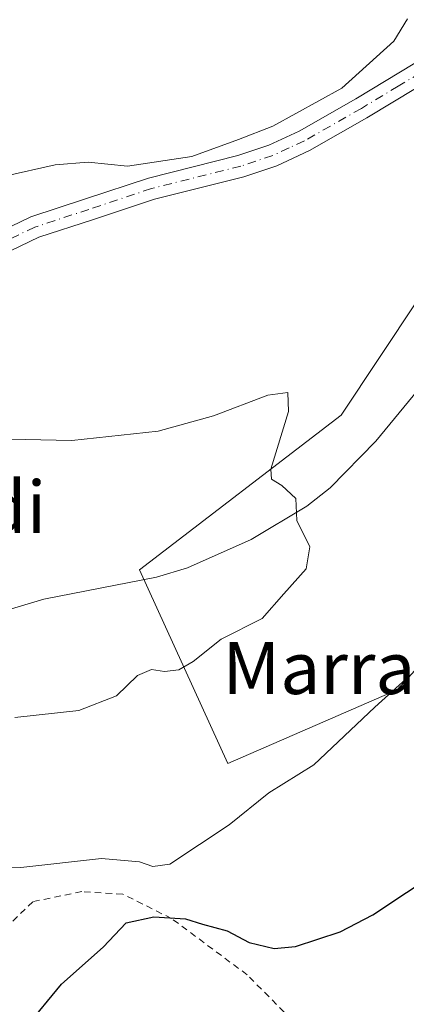
# Model space of a CAD drawing. Units: metres. Extents: x 596889 to 600322, y 4752249 to 4754612.
# Drawn here: x 600090 to 600150, y 4753821 to 4753973 of the extents above; entities that cross this region are included whole.
import ezdxf
from ezdxf.enums import TextEntityAlignment as Align

# ---------------------------------------------------------------- set-up
doc = ezdxf.new("R2010")
doc.units = ezdxf.units.M
doc.header["$MEASUREMENT"] = 0
doc.linetypes.add('DGN Style 2', pattern=[1.6480167562047852, 0.988810053722871, -0.6592067024819142])
doc.linetypes.add('DGN Style 4', pattern=[2.6384748266838614, 1.318413404963828, -0.6592067024819142, 0.001648016756204785, -0.6592067024819142])
for name, color, linetype, lineweight in [('Alambrada', 7, 'DGN Style 2', 0), ('Camino Cxs', 7, 'Continuous', 0), ('Camino eje', 30, 'DGN Style 4', 13), ('Corriente natural lineal', 142, 'Continuous', 13), ('Curva de nivel maestra', 30, 'Continuous', 30), ('Curva de nivel normal', 30, 'Continuous', 0), ('Matorral CxS', 135, 'Continuous', 0), ('Prado CxS', 92, 'Continuous', 0), ('Texto cartográfico', 7, 'Continuous', 0)]:
    doc.layers.add(name, color=color, linetype=linetype, lineweight=lineweight)
doc.styles.add('Style-Arial', font='txt')

# ---------------------------------------------------------------- blocks, each defined once
blk = doc.blocks.new('*U9')
at = {"layer": 'Prado CxS', "color": 92, "linetype": 'Continuous', "lineweight": 0}
blk.add_polyline3d([(600291.1169999996, 4754438.222800001, 608.5247999999992), (600295.1383999997, 4754163.298599999, 548.9680999999982), (600274.7193, 4754149.1633, 548.499800000005), (600259.3872999996, 4754146.7941, 548.2704999999987), (600237.5157000005, 4754129.384500001, 547.5681000000042), (600212.4194999998, 4754080.4531, 545.0746999999974), (600199.8724999996, 4754075.433900001, 545.0228000000062), (600184.9523, 4754014.5185, 543.1915000000008), (600164.7374999998, 4753968.787900001, 542.8331000000035), (600163.4830999998, 4753947.4595, 541.2321999999986), (600139.8271000005, 4753911.890900001, 540.167300000001), (600108.8816999998, 4753888.110500001, 539.465200000006), (600122.4429000001, 4753858.354900001, 541.6349999999948), (600148.4237000003, 4753869.669700001, 543.5267000000022), (600174.7741, 4753898.5273, 543.5026999999973), (600216.1813000003, 4753947.4593, 543.9247000000032), (600218.6913000002, 4753963.7697, 543.8343000000023), (600229.9918999998, 4753968.5305, 544.4768999999942), (600234.0488999998, 4753970.2391, 544.8853999999993), (600237.8299000004, 4753971.831700001, 545.4285999999993), (600264.2637, 4753965.9473, 550.046100000007), (600295.6199000003, 4753961.028899999, 557.4682999999932), (600298.1065999996, 4753960.382400001, 558.2075000000041), (600301.6481, 4753718.267700001, 565.9100000000036)], dxfattribs=at)

msp = doc.modelspace()

# ---------------------------------------------------------------- linework, layer by layer
at = {"layer": 'Alambrada', "color": 7, "linetype": 'DGN Style 2', "lineweight": 0}
msp.add_polyline3d([(600300.5882000001, 4753790.7301, 566.0127000000066), (600277.3201000001, 4753791.090100001, 563.0721000000049), (600195.8901000004, 4753797.0101, 559.6714999999967), (600144.1501000002, 4753802.9101, 554.3738000000012), (600138.0100999996, 4753813.100099999, 554.8657999999997), (600125.4001000002, 4753825.870100001, 553.0546999999933), (600113.7801000001, 4753834.530099999, 557.2421999999933), (600106.2901, 4753838.280099999, 552.0387000000047), (600099.9901000002, 4753838.670100001, 551.1686999999947), (600092.5000999998, 4753837.100099999, 552.101999999999), (600054.4801000003, 4753800.6501, 549.8310000000056)], dxfattribs=at)
at = {"layer": 'Camino Cxs', "color": 7, "linetype": 'Continuous', "lineweight": 0}
for points in [[(600009.7801000001, 4753820.880100001, 542.2090000000027), (600011.1601, 4753855.770099999, 539.931500000006), (600012.7901, 4753881.360099999, 542.4453000000067), (600013.6401000004, 4753886.270099999, 543.5920000000042), (600015.7401000002, 4753893.2301, 543.0899999999965), (600018.6001000004, 4753898.600099999, 542.1287000000011), (600021.9101, 4753902.390100001, 542.0939999999973), (600029.0701000001, 4753907.5101, 540.1282999999967), (600037.1401000004, 4753913.300100001, 540.1346000000049), (600067.5100999996, 4753929.870100001, 545.4746000000014), (600080.0701000001, 4753936.530099999, 544.6763000000064), (600092.1700999998, 4753942.340100001, 546.1877999999997), (600100.5701000001, 4753945.090100001, 546.7525000000023), (600110.2301000003, 4753948.300100001, 547.1459999999934), (600123.9600999998, 4753951.7501, 547.4082999999955), (600128.7001, 4753953.340100001, 546.1763999999966), (600133.4001000002, 4753955.530099999, 545.9590999999928), (600142.0800999999, 4753960.460100001, 545.5592999999935), (600153.3501000004, 4753967.280099999, 543.8852000000043)], [(600037.1401000004, 4753913.300100001, 540.1346000000049), (600067.5100999996, 4753929.870100001, 545.4746000000014), (600080.0701000001, 4753936.530099999, 544.6763000000064), (600092.1700999998, 4753942.340100001, 546.1877999999997), (600100.5701000001, 4753945.090100001, 546.7525000000023), (600110.2301000003, 4753948.300100001, 547.1459999999934), (600123.9600999998, 4753951.7501, 547.4082999999955), (600128.7001, 4753953.340100001, 546.1763999999966), (600133.4001000002, 4753955.530099999, 545.9590999999928), (600142.0800999999, 4753960.460100001, 545.5592999999935), (600153.3501000004, 4753967.280099999, 543.8852000000043)], [(600155.2200999996, 4753964.4901, 543.2010000000009), (600143.7801000001, 4753957.5601, 543.8527999999933), (600134.9401000004, 4753952.540100001, 544.0334000000003), (600129.9501, 4753950.210100001, 544.5424000000058), (600124.9001000002, 4753948.520099999, 544.9541999999929), (600111.1700999998, 4753945.0701, 545.4749000000012), (600101.6300999997, 4753941.9001, 545.0859000000055), (600093.4200999998, 4753939.210100001, 544.5415999999968), (600081.5900999998, 4753933.530099999, 543.3277999999991), (600069.1101000002, 4753926.9101, 542.9631999999983), (600038.9101, 4753910.440099999, 539.9799999999959), (600038.0100999996, 4753909.8101, 539.8932000000059), (600026.8300999999, 4753902.0601, 539.970100000006), (600024.2600999996, 4753899.960100001, 540.4100999999937), (600021.3901000004, 4753896.6801, 540.3497999999963), (600018.8601000002, 4753891.940099999, 541.5007000000041), (600016.9200999998, 4753885.5001, 540.9535999999935), (600016.1300999997, 4753880.970100001, 541.1833999999944), (600014.5100999996, 4753855.590100001, 540.1000000000058), (600013.1401000004, 4753820.7601, 542.495299999995)], [(600155.2200999996, 4753964.4901, 543.2010000000009), (600143.7801000001, 4753957.5601, 543.8527999999933), (600134.9401000004, 4753952.540100001, 544.0334000000003), (600129.9501, 4753950.210100001, 544.5424000000058), (600124.9001000002, 4753948.520099999, 544.9541999999929), (600111.1700999998, 4753945.0701, 545.4749000000012), (600101.6300999997, 4753941.9001, 545.0859000000055), (600093.4200999998, 4753939.210100001, 544.5415999999968), (600081.5900999998, 4753933.530099999, 543.3277999999991), (600069.1101000002, 4753926.9101, 542.9631999999983), (600038.9101, 4753910.440099999, 539.9799999999959), (600038.0100999996, 4753909.8101, 539.8932000000059), (600026.8300999999, 4753902.0601, 539.970100000006), (600024.2600999996, 4753899.960100001, 540.4100999999937), (600021.3901000004, 4753896.6801, 540.3497999999963), (600018.8601000002, 4753891.940099999, 541.5007000000041), (600016.9200999998, 4753885.5001, 540.9535999999935), (600016.1300999997, 4753880.970100001, 541.1833999999944), (600014.5100999996, 4753855.590100001, 540.1000000000058), (600013.1401000004, 4753820.7601, 542.495299999995)]]:
    msp.add_polyline3d(points, dxfattribs=at)
at = {"layer": 'Camino eje', "color": 30, "linetype": 'DGN Style 4', "lineweight": 13}
msp.add_polyline3d([(600154.2851, 4753965.8851, 543.5264000000025), (600148.5651000004, 4753962.420100001, 544.3126000000047), (600142.9301000005, 4753959.0101, 544.6618000000017), (600134.1700999998, 4753954.0351, 544.9452000000019), (600131.8201000001, 4753952.940099999, 544.8543000000063), (600129.3251, 4753951.7751, 545.2097000000067), (600124.4301000005, 4753950.1351, 546.119000000006), (600110.7001, 4753946.6851, 546.2307000000001), (600101.1001000004, 4753943.495100001, 545.8568999999989), (600092.7950999998, 4753940.7751, 545.2789000000049), (600080.8300999999, 4753935.030099999, 543.8953000000038), (600068.3101000005, 4753928.390100001, 543.9563000000053), (600038.0251000002, 4753911.870100001, 540.068499999994), (600034.2160999998, 4753909.1439, 539.7712000000029)], dxfattribs=at)
at = {"layer": 'Corriente natural lineal', "color": 142, "linetype": 'Continuous', "lineweight": 13}
msp.add_polyline3d([(600178.4222999997, 4753966.170100001, 541.527900000001), (600173.9101, 4753958.7301, 541.3089999999938), (600166.5500999996, 4753937.600099999, 540.9559000000008), (600164.5000999998, 4753933.0701, 540.9456000000064), (600159.0100999996, 4753924.7501, 540.7048000000068), (600145.1300999997, 4753907.870100001, 540.1137000000017), (600138.1300999997, 4753900.720100001, 540.0290999999997), (600134.5500999996, 4753897.890100001, 539.9513000000006), (600126.0000999998, 4753892.770099999, 539.8862999999983), (600116.2500999998, 4753888.4301, 539.7651999999945), (600111.4700999996, 4753887.0001, 539.562699999995), (600094.1801000005, 4753883.600099999, 538.9801000000007), (600068.5900999998, 4753875.970100001, 538.8718999999984), (600063.7100999998, 4753874.870100001, 538.778999999995), (600052.2001, 4753873.350099999, 538.7244999999966), (600037.5301000001, 4753871.9801, 538.3546999999963), (600017.9200999998, 4753872.030099999, 539.3527999999933), (600015.5537, 4753871.939200001, 539.2412999999942)], dxfattribs=at)
at = {"layer": 'Curva de nivel maestra', "color": 30, "linetype": 'Continuous', "lineweight": 30, "elevation": 550, "flags": 128}
msp.add_lwpolyline([(600091.4100000003, 4753817.770099999), (600096.9000000004, 4753824.440099999), (600103.2800000003, 4753830.110099999), (600106.8399999999, 4753833.860099999), (600111.04, 4753834.790100001), (600115.9400000004, 4753834.460100001), (600118.54, 4753833.6501), (600122.3399999999, 4753832.610099999), (600125.6900000004, 4753830.840100001), (600129.5199999996, 4753829.9001), (600132.8099999996, 4753830.200099999), (600139.6500000004, 4753832.460100001), (600144.6799999997, 4753835.110099999), (600155.0199999996, 4753841.970100001), (600196.1900000004, 4753875.300100001), (600210.4400000004, 4753886.5101), (600215.2699999996, 4753888.720100001), (600221.7999999998, 4753889.1601), (600238.7400000002, 4753886.520099999), (600265.9199999999, 4753879.360099999), (600281.9199999999, 4753876.780099999), (600299.2737999996, 4753880.5864)], dxfattribs=at)
at = {"layer": 'Curva de nivel normal', "color": 30, "linetype": 'Continuous', "lineweight": 0, "flags": 128}
for points, elevation in [([(600088.1699999999, 4753948.600000001), (600095.9299999997, 4753950.32), (600100.9800000006, 4753950.730000001), (600107, 4753950.130000001), (600116.8899999997, 4753951.619999999), (600124.04, 4753954.230000001), (600129.3300000001, 4753956.279999999), (600139.9500000002, 4753962.109999999), (600147.8899999997, 4753969.32), (600150.0199999996, 4753972.77)], 545), ([(600089.7400000002, 4753865.42), (600099.5599999996, 4753866.470000001), (600105.3300000001, 4753868.730000001), (600108.5599999996, 4753871.869999999), (600110.7199999997, 4753872.800000001), (600112.6799999997, 4753872.480000001), (600114.8899999997, 4753872.76), (600117.1200000001, 4753874.039999999), (600121.4100000003, 4753877.430000001), (600127.7199999997, 4753880.640000001), (600131.04, 4753884.439999999), (600134.4400000004, 4753888.26), (600135, 4753891.640000001), (600133.0099999999, 4753895.710000001), (600132.8700000001, 4753899.07), (600130.7000000002, 4753901.050000001), (600129.1100000005, 4753902.029999999), (600129.0499999998, 4753903.58), (600131.7400000002, 4753912.439999999), (600131.6600000003, 4753915.359999999), (600128.5499999998, 4753914.92), (600120.25, 4753911.779999999), (600111.75, 4753909.430000001), (600098.4699999997, 4753907.99), (600081.7199999997, 4753908.359999999)], 540), ([(600150.2999999998, 4753871.84), (600145.0099999999, 4753866.980000001), (600135.6399999997, 4753858.130000001), (600128.7100000001, 4753853.850000001), (600122.6299999999, 4753848.92), (600113.5, 4753842.880000001), (600110.9100000003, 4753842.5), (600108.8799999999, 4753843.24), (600103.04, 4753843.74), (600090.6399999997, 4753842.34), (600079.6200000001, 4753842.65), (600071.2599999999, 4753842.039999999), (600066.3399999999, 4753840.550000001), (600060.4100000003, 4753837.720000001), (600052.1100000005, 4753834.300000001), (600041.5499999998, 4753827.16), (600033.4400000004, 4753821.84), (600028.7300000006, 4753817.52)], 545)]:
    msp.add_lwpolyline(points, dxfattribs=dict(at, elevation=elevation))
at = {"layer": 'Matorral CxS', "color": 135, "linetype": 'Continuous', "lineweight": 0}
msp.add_polyline3d([(600295.8150000004, 4754117.045, 556.7795000000042), (600298.1065999996, 4753960.382400001, 558.2075000000041), (600295.6199000003, 4753961.028899999, 557.4682999999932), (600264.2637, 4753965.9473, 550.046100000007), (600237.8299000004, 4753971.831700001, 545.4285999999993), (600234.0488999998, 4753970.2391, 544.8853999999993), (600229.9918999998, 4753968.5305, 544.4768999999942), (600218.6913000002, 4753963.7697, 543.8343000000023), (600216.1813000003, 4753947.4593, 543.9247000000032), (600174.7741, 4753898.5273, 543.5026999999973), (600148.4237000003, 4753869.669700001, 543.5267000000022), (600122.4429000001, 4753858.354900001, 541.6349999999948), (600108.8816999998, 4753888.110500001, 539.465200000006), (600139.8271000005, 4753911.890900001, 540.167300000001), (600163.4830999998, 4753947.4595, 541.2321999999986), (600164.7374999998, 4753968.787900001, 542.8331000000035), (600184.9523, 4754014.5185, 543.1915000000008), (600199.8724999996, 4754075.433900001, 545.0228000000062), (600212.4194999998, 4754080.4531, 545.0746999999974), (600237.5157000005, 4754129.384500001, 547.5681000000042), (600259.3872999996, 4754146.7941, 548.2704999999987), (600274.7193, 4754149.1633, 548.499800000005), (600274.7188999997, 4754125.324300001, 553.3745999999956), (600283.5016999999, 4754115.2863, 555.6926999999996)], close=True, dxfattribs=at)
msp.add_polyline3d([(600274.7193, 4754149.1633, 548.499800000005), (600259.3872999996, 4754146.7941, 548.2704999999987), (600237.5157000005, 4754129.384500001, 547.5681000000042), (600212.4194999998, 4754080.4531, 545.0746999999974), (600199.8724999996, 4754075.433900001, 545.0228000000062), (600184.9523, 4754014.5185, 543.1915000000008), (600164.7374999998, 4753968.787900001, 542.8331000000035), (600163.4830999998, 4753947.4595, 541.2321999999986), (600139.8271000005, 4753911.890900001, 540.167300000001), (600108.8816999998, 4753888.110500001, 539.465200000006), (600122.4429000001, 4753858.354900001, 541.6349999999948), (600148.4237000003, 4753869.669700001, 543.5267000000022), (600174.7741, 4753898.5273, 543.5026999999973), (600216.1813000003, 4753947.4593, 543.9247000000032), (600218.6913000002, 4753963.7697, 543.8343000000023), (600229.9918999998, 4753968.5305, 544.4768999999942), (600234.0488999998, 4753970.2391, 544.8853999999993), (600237.8299000004, 4753971.831700001, 545.4285999999993), (600264.2637, 4753965.9473, 550.046100000007), (600295.6199000003, 4753961.028899999, 557.4682999999932), (600298.1065999996, 4753960.382400001, 558.2075000000041)], dxfattribs=at)
at = {"layer": 'Prado CxS', "color": 92, "linetype": 'Continuous', "lineweight": 0}
msp.add_polyline3d([(600274.7193, 4754149.1633, 548.499800000005), (600259.3872999996, 4754146.7941, 548.2704999999987), (600237.5157000005, 4754129.384500001, 547.5681000000042), (600212.4194999998, 4754080.4531, 545.0746999999974), (600199.8724999996, 4754075.433900001, 545.0228000000062), (600184.9523, 4754014.5185, 543.1915000000008), (600164.7374999998, 4753968.787900001, 542.8331000000035), (600163.4830999998, 4753947.4595, 541.2321999999986), (600139.8271000005, 4753911.890900001, 540.167300000001), (600108.8816999998, 4753888.110500001, 539.465200000006), (600122.4429000001, 4753858.354900001, 541.6349999999948), (600148.4237000003, 4753869.669700001, 543.5267000000022), (600174.7741, 4753898.5273, 543.5026999999973), (600216.1813000003, 4753947.4593, 543.9247000000032), (600218.6913000002, 4753963.7697, 543.8343000000023), (600229.9918999998, 4753968.5305, 544.4768999999942), (600234.0488999998, 4753970.2391, 544.8853999999993), (600237.8299000004, 4753971.831700001, 545.4285999999993), (600264.2637, 4753965.9473, 550.046100000007), (600295.6199000003, 4753961.028899999, 557.4682999999932), (600298.1065999996, 4753960.382400001, 558.2075000000041)], dxfattribs=at)

# ---------------------------------------------------------------- block references
msp.add_blockref('*U9', (0, 0), dxfattribs=at)

# ---------------------------------------------------------------- texts
at = {"layer": 'Texto cartográfico', "color": 7, "linetype": 'Continuous', "lineweight": 0, "style": 'Style-Arial'}
for s, p in [('Zubiandi', (600071.7871780491, 4753897.76015)), ('Marraskin', (600146.8089890244, 4753873.020149999))]:
    msp.add_text(s, height=8, dxfattribs=at).set_placement(p, align=Align.MIDDLE_CENTER)

doc.saveas('drawing.dxf')
